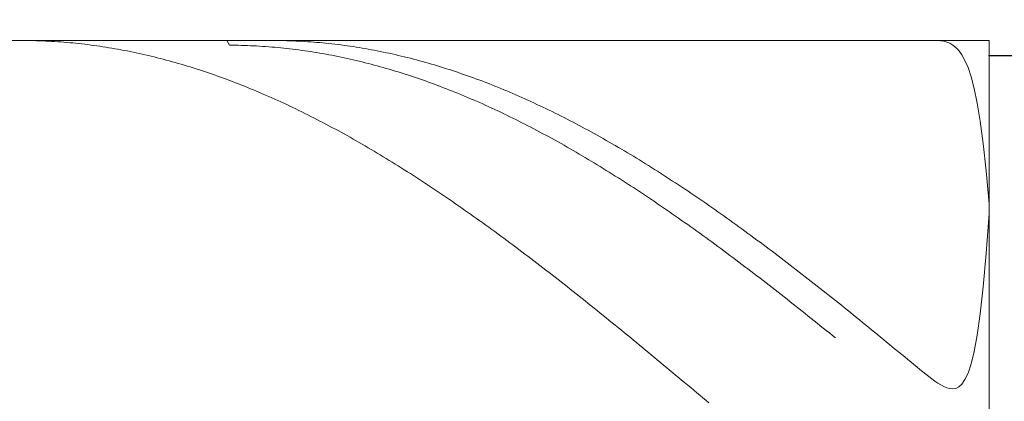
# Model space of a CAD drawing. Units: millimetres. Extents: x -135 to 143, y -100 to 100.
# Drawn here: x -28 to 5, y -1 to 11 of the extents above; entities that cross this region are included whole.
import ezdxf

# ---------------------------------------------------------------- set-up
doc = ezdxf.new("R2010")
doc.units = ezdxf.units.MM
doc.header["$MEASUREMENT"] = 0
doc.layers.get('0').update_dxf_attribs({"lineweight": 0})
doc.layers.add('Bemassung', color=7, linetype='Continuous', lineweight=0)
doc.layers.add('Geo', color=7, linetype='Continuous', lineweight=0)
doc.styles.get("Standard").update_dxf_attribs({"font": 'Arial'})
doc.dimstyles.new('BEM-ISBE', dxfattribs={"dimtxt": 2.5, "dimasz": 2.5, "dimexe": 1.25, "dimexo": 0.625, "dimtad": 1, "dimdec": 3, "dimzin": 0, "dimdsep": 46, "dimtxsty": 'Standard', "dimblk": 'VDDIM_DEFAULT', "dimcen": 0.09, "dimadec": 3, "dimazin": 0, "dimtol": 1, "dimtm": 1e-09, "dimtfac": 0.5, "dimtdec": 3, "dimtmove": 0, "dimatfit": 3, "dimfxl": 1, "dimtolj": 1, "dimtzin": 0, "dimarcsym": 0})

# ---------------------------------------------------------------- blocks, each defined once
blk = doc.blocks.new('VDDIM_DEFAULT')
at = {"linetype": 'Continuous'}
blk.add_hatch(color=0, dxfattribs=at).paths.add_polyline_path([(0, 0), (-1, -0.1665), (-1, 0.1665)], flags=0)
at = {"color": 0, "linetype": 'Continuous'}
blk.add_lwpolyline([(0, 0), (-1, -0.1665), (-1, 0.1665), (0, 0)], dxfattribs=at)
blk = doc.blocks.new('*D6')
at = {"layer": 'Bemassung', "color": 0, "lineweight": -2}
for p, q in [((-50.629, -21.192), (-50.629, 42.808)), ((19.371, 10.308), (19.371, 27.808)), ((-50.629, 25.808), (19.371, 25.808))]:
    blk.add_line(p, q, dxfattribs=at)
at = {"layer": 'Bemassung', "color": 0}
for p in [(19.371, 10.308), (-50.629, -21.192)]:
    blk.add_point(p, dxfattribs=at)
at = {"layer": 'Bemassung', "color": 0, "lineweight": -2, "xscale": 2.5, "yscale": 2.5, "zscale": 2.5, "rotation": 180}
blk.add_blockref('VDDIM_DEFAULT', (-50.629, 25.808), dxfattribs=at)
at = {"layer": 'Bemassung', "color": 0, "lineweight": -2, "xscale": 2.5, "yscale": 2.5, "zscale": 2.5}
blk.add_blockref('VDDIM_DEFAULT', (19.371, 25.808), dxfattribs=at)
at = {"layer": 'Bemassung', "color": 0, "insert": (-15.629, 26.475), "char_height": 2.5, "attachment_point": 8}
blk.add_mtext('70', dxfattribs=at)
blk = doc.blocks.new('*D7')
at = {"layer": 'Bemassung', "color": 0, "lineweight": -2}
for p, q in [((-50.629, -21.192), (-50.629, 42.808)), ((19.871, 10.808), (19.871, 32.808)), ((-50.629, 30.808), (19.871, 30.808))]:
    blk.add_line(p, q, dxfattribs=at)
at = {"layer": 'Bemassung', "color": 0}
for p in [(19.871, 10.808), (-50.629, -21.192)]:
    blk.add_point(p, dxfattribs=at)
at = {"layer": 'Bemassung', "color": 0, "lineweight": -2, "xscale": 2.5, "yscale": 2.5, "zscale": 2.5, "rotation": 180}
blk.add_blockref('VDDIM_DEFAULT', (-50.629, 30.808), dxfattribs=at)
at = {"layer": 'Bemassung', "color": 0, "lineweight": -2, "xscale": 2.5, "yscale": 2.5, "zscale": 2.5}
blk.add_blockref('VDDIM_DEFAULT', (19.871, 30.808), dxfattribs=at)
at = {"layer": 'Bemassung', "color": 0, "insert": (-15.379, 31.475), "char_height": 2.5, "attachment_point": 8}
blk.add_mtext('70.5', dxfattribs=at)
blk = doc.blocks.new('*D9')
at = {"layer": 'Bemassung', "color": 0, "lineweight": -2}
for p, q in [((-50.629, -21.192), (-50.629, 42.808)), ((4.371, -13.692), (4.371, -21.192)), ((4.371, -19.192), (-50.629, -19.192))]:
    blk.add_line(p, q, dxfattribs=at)
at = {"layer": 'Bemassung', "color": 0}
for p in [(4.371, -13.692), (-50.629, -21.192)]:
    blk.add_point(p, dxfattribs=at)
at = {"layer": 'Bemassung', "color": 0, "lineweight": -2, "xscale": 2.5, "yscale": 2.5, "zscale": 2.5, "rotation": 180}
blk.add_blockref('VDDIM_DEFAULT', (-50.629, -19.192), dxfattribs=at)
at = {"layer": 'Bemassung', "color": 0, "lineweight": -2, "xscale": 2.5, "yscale": 2.5, "zscale": 2.5}
blk.add_blockref('VDDIM_DEFAULT', (4.371, -19.192), dxfattribs=at)
at = {"layer": 'Bemassung', "color": 0, "insert": (-23.129, -18.525), "char_height": 2.5, "attachment_point": 8}
blk.add_mtext('55', dxfattribs=at)
blk = doc.blocks.new('*D10')
at = {"layer": 'Bemassung', "color": 0, "lineweight": -2}
for p, q in [((-50.629, -21.192), (-50.629, 42.808)), ((74.371, 10.558), (74.371, 42.808)), ((74.371, 40.808), (-50.629, 40.808))]:
    blk.add_line(p, q, dxfattribs=at)
at = {"layer": 'Bemassung', "color": 0}
for p in [(74.371, 10.558), (-50.629, -21.192)]:
    blk.add_point(p, dxfattribs=at)
at = {"layer": 'Bemassung', "color": 0, "lineweight": -2, "xscale": 2.5, "yscale": 2.5, "zscale": 2.5, "rotation": 180}
blk.add_blockref('VDDIM_DEFAULT', (-50.629, 40.808), dxfattribs=at)
at = {"layer": 'Bemassung', "color": 0, "lineweight": -2, "xscale": 2.5, "yscale": 2.5, "zscale": 2.5}
blk.add_blockref('VDDIM_DEFAULT', (74.371, 40.808), dxfattribs=at)
at = {"layer": 'Bemassung', "color": 0, "insert": (11.871, 41.475), "char_height": 2.5, "attachment_point": 8}
blk.add_mtext('125', dxfattribs=at)
blk = doc.blocks.new('*D5')
at = {"layer": 'Bemassung', "color": 0, "lineweight": -2}
for p, q in [((4.371, 10.308), (16.371, 10.308)), ((14.371, -24.045), (14.371, 10.308)), ((4.371, -13.692), (16.371, -13.692))]:
    blk.add_line(p, q, dxfattribs=at)
at = {"layer": 'Bemassung', "color": 0}
for p in [(4.371, 10.308), (4.371, -13.692)]:
    blk.add_point(p, dxfattribs=at)
at = {"layer": 'Bemassung', "color": 0, "lineweight": -2, "xscale": 2.5, "yscale": 2.5, "zscale": 2.5}
for p, rotation in [((14.371, 10.308), 90), ((14.371, -13.692), 270)]:
    blk.add_blockref('VDDIM_DEFAULT', p, dxfattribs=dict(at, rotation=rotation))
at = {"layer": 'Bemassung', "color": 0, "insert": (13.704, -17.268), "char_height": 2.5, "attachment_point": 8, "rotation": 90}
blk.add_mtext('Ø24', dxfattribs=at)

msp = doc.modelspace()

# ---------------------------------------------------------------- linework, layer by layer
at = {"layer": 'Geo'}
for p, q in [((-49.6289, 10.8084), (4.3711, 10.8084)), ((-27.7489, 10.8084), (-27.7289, 10.8084)), ((-27.7289, 10.8084), (-27.6289, 10.808)), ((-27.6289, 10.808), (-27.5289, 10.807)), ((-27.5289, 10.807), (-27.4289, 10.8055)), ((-27.4289, 10.8055), (-27.3289, 10.8034)), ((-27.3289, 10.8034), (-27.2289, 10.8008)), ((-27.2289, 10.8008), (-27.1289, 10.7976)), ((-27.1289, 10.7976), (-27.0289, 10.7938)), ((-27.0289, 10.7938), (-26.9289, 10.7895)), ((-26.9289, 10.7895), (-26.8289, 10.7846)), ((-26.8289, 10.7846), (-26.7289, 10.7791)), ((-20.9169, 10.8084), (-20.8289, 10.6527)), ((-19.4288, 10.8084), (-19.3289, 10.8081)), ((-19.3289, 10.8081), (-19.2289, 10.8073)), ((-19.2289, 10.8073), (-19.1289, 10.8059)), ((-19.1289, 10.8059), (-19.0289, 10.8039)), ((-19.0289, 10.8039), (-18.9289, 10.8014)), ((-18.9289, 10.8014), (-18.8289, 10.7983)), ((-18.8289, 10.7983), (-18.7289, 10.7946)), ((-18.7289, 10.7946), (-18.6289, 10.7904)), ((-18.6289, 10.7904), (-18.5289, 10.7856)), ((-18.5289, 10.7856), (-18.4289, 10.7802)), ((-18.4289, 10.7802), (-18.3289, 10.7743)), ((2.5711, 10.8083), (2.5529, 10.8084)), ((2.6711, 10.8052), (2.5711, 10.8083)), ((2.7711, 10.7963), (2.6711, 10.8052)), ((2.8711, 10.7798), (2.7711, 10.7963)), ((2.9711, 10.7532), (2.8711, 10.7798)), ((4.3711, 10.8084), (4.3711, 10.3084)), ((4.3711, 10.8084), (4.3711, -14.1916)), ((-26.7289, 10.7791), (-26.6289, 10.7731)), ((-26.6289, 10.7731), (-26.5289, 10.7665)), ((-26.5289, 10.7665), (-26.4289, 10.7594)), ((-26.4289, 10.7594), (-26.3289, 10.7517)), ((-26.3289, 10.7517), (-26.2289, 10.7434)), ((-26.2289, 10.7434), (-26.1289, 10.7346)), ((-26.1289, 10.7346), (-26.0289, 10.7252)), ((-26.0289, 10.7252), (-25.9289, 10.7152)), ((-25.9289, 10.7152), (-25.8289, 10.7047)), ((-25.8289, 10.7047), (-25.7289, 10.6937)), ((-25.7289, 10.6937), (-25.6289, 10.682)), ((-25.6289, 10.682), (-25.5289, 10.6699)), ((-25.5289, 10.6699), (-25.4289, 10.6571)), ((-25.4289, 10.6571), (-25.3289, 10.6438)), ((-25.3289, 10.6438), (-25.2289, 10.63)), ((-25.2289, 10.63), (-25.1289, 10.6156)), ((-25.1289, 10.6156), (-25.0289, 10.6006)), ((-25.0289, 10.6006), (-24.9289, 10.5851)), ((-24.9289, 10.5851), (-24.8289, 10.569)), ((-24.8289, 10.569), (-24.7289, 10.5524)), ((-24.7289, 10.5524), (-24.6289, 10.5353)), ((-24.6289, 10.5353), (-24.5289, 10.5175)), ((-24.5289, 10.5175), (-24.4289, 10.4993)), ((-24.4289, 10.4993), (-24.3289, 10.4804)), ((-24.3289, 10.4804), (-24.2289, 10.4611)), ((-24.2289, 10.4611), (-24.1289, 10.4412)), ((-20.8289, 10.6527), (-20.7289, 10.6519)), ((-20.7289, 10.6519), (-20.6289, 10.6506)), ((-20.6289, 10.6506), (-20.5289, 10.6487)), ((-20.5289, 10.6487), (-20.4289, 10.6463)), ((-20.4289, 10.6463), (-20.3289, 10.6433)), ((-20.3289, 10.6433), (-20.2289, 10.6397)), ((-20.2289, 10.6397), (-20.1289, 10.6356)), ((-20.1289, 10.6356), (-20.0289, 10.6309)), ((-20.0289, 10.6309), (-19.9289, 10.6257)), ((-19.9289, 10.6257), (-19.8289, 10.62)), ((-19.8289, 10.62), (-19.7289, 10.6136)), ((-19.7289, 10.6136), (-19.6289, 10.6068)), ((-19.6289, 10.6068), (-19.5289, 10.5993)), ((-19.5289, 10.5993), (-19.4289, 10.5913)), ((-19.4289, 10.5913), (-19.3289, 10.5828)), ((-19.3289, 10.5828), (-19.2289, 10.5737)), ((-19.2289, 10.5737), (-19.1289, 10.5641)), ((-19.1289, 10.5641), (-19.0289, 10.5539)), ((-19.0289, 10.5539), (-18.9289, 10.5431)), ((-18.9289, 10.5431), (-18.8289, 10.5318)), ((-18.8289, 10.5318), (-18.7289, 10.52)), ((-18.7289, 10.52), (-18.6289, 10.5076)), ((-18.6289, 10.5076), (-18.5289, 10.4946)), ((-18.5289, 10.4946), (-18.4289, 10.4811)), ((-18.4289, 10.4811), (-18.3289, 10.4671)), ((-18.3289, 10.7743), (-18.2289, 10.7679)), ((-18.3289, 10.4671), (-18.2289, 10.4525)), ((-18.2289, 10.7679), (-18.1289, 10.7608)), ((-18.1289, 10.7608), (-18.0289, 10.7532)), ((-18.0289, 10.7532), (-17.9289, 10.7451)), ((-17.9289, 10.7451), (-17.8289, 10.7364)), ((-17.8289, 10.7364), (-17.7289, 10.7271)), ((-17.7289, 10.7271), (-17.6289, 10.7173)), ((-17.6289, 10.7173), (-17.5289, 10.7069)), ((-17.5289, 10.7069), (-17.4289, 10.6959)), ((-17.4289, 10.6959), (-17.3289, 10.6844)), ((-17.3289, 10.6844), (-17.2289, 10.6723)), ((-17.2289, 10.6723), (-17.1289, 10.6597)), ((-17.1289, 10.6597), (-17.0289, 10.6465)), ((-17.0289, 10.6465), (-16.9289, 10.6328)), ((-16.9289, 10.6328), (-16.8289, 10.6185)), ((-16.8289, 10.6185), (-16.7289, 10.6037)), ((-16.7289, 10.6037), (-16.6289, 10.5883)), ((-16.6289, 10.5883), (-16.5289, 10.5723)), ((-16.5289, 10.5723), (-16.4289, 10.5558)), ((-16.4289, 10.5558), (-16.3289, 10.5387)), ((-16.3289, 10.5387), (-16.2289, 10.5211)), ((-16.2289, 10.5211), (-16.1289, 10.503)), ((-16.1289, 10.503), (-16.0289, 10.4842)), ((-16.0289, 10.4842), (-15.9289, 10.465)), ((-15.9289, 10.465), (-15.8289, 10.4452)), ((3.0711, 10.7135), (2.9711, 10.7532)), ((3.1711, 10.657), (3.0711, 10.7135)), ((3.2711, 10.5787), (3.1711, 10.657)), ((3.3711, 10.473), (3.2711, 10.5787)), ((3.4711, 10.3325), (3.3711, 10.473)), ((-24.1289, 10.4412), (-24.0289, 10.4207)), ((-24.0289, 10.4207), (-23.9289, 10.3997)), ((-23.9289, 10.3997), (-23.8289, 10.3781)), ((-23.8289, 10.3781), (-23.7289, 10.356)), ((-23.7289, 10.356), (-23.6289, 10.3334)), ((-23.6289, 10.3334), (-23.5289, 10.3102)), ((-23.5289, 10.3102), (-23.4289, 10.2865)), ((-23.4289, 10.2865), (-23.3289, 10.2622)), ((-23.3289, 10.2622), (-23.2289, 10.2374)), ((-23.2289, 10.2374), (-23.1289, 10.2121)), ((-23.1289, 10.2121), (-23.0289, 10.1862)), ((-23.0289, 10.1862), (-22.9289, 10.1598)), ((-22.9289, 10.1598), (-22.8289, 10.1328)), ((-22.8289, 10.1328), (-22.7289, 10.1054)), ((-18.2289, 10.4525), (-18.1289, 10.4373)), ((-18.1289, 10.4373), (-18.0289, 10.4216)), ((-18.0289, 10.4216), (-17.9289, 10.4054)), ((-17.9289, 10.4054), (-17.8289, 10.3886)), ((-17.8289, 10.3886), (-17.7289, 10.3713)), ((-17.7289, 10.3713), (-17.6289, 10.3534)), ((-17.6289, 10.3534), (-17.5289, 10.335)), ((-17.5289, 10.335), (-17.4289, 10.316)), ((-17.4289, 10.316), (-17.3289, 10.2965)), ((-17.3289, 10.2965), (-17.2289, 10.2765)), ((-17.2289, 10.2765), (-17.1289, 10.2559)), ((-17.1289, 10.2559), (-17.0289, 10.2348)), ((-17.0289, 10.2348), (-16.9289, 10.2132)), ((-16.9289, 10.2132), (-16.8289, 10.191)), ((-16.8289, 10.191), (-16.7289, 10.1683)), ((-16.7289, 10.1683), (-16.6289, 10.145)), ((-16.6289, 10.145), (-16.5289, 10.1212)), ((-15.8289, 10.4452), (-15.7289, 10.4248)), ((-15.7289, 10.4248), (-15.6289, 10.4039)), ((-15.6289, 10.4039), (-15.5289, 10.3825)), ((-15.5289, 10.3825), (-15.4289, 10.3605)), ((-15.4289, 10.3605), (-15.3289, 10.338)), ((-15.3289, 10.338), (-15.2289, 10.3149)), ((-15.2289, 10.3149), (-15.1289, 10.2913)), ((-15.1289, 10.2913), (-15.0289, 10.2671)), ((-15.0289, 10.2671), (-14.9289, 10.2424)), ((-14.9289, 10.2424), (-14.8289, 10.2172)), ((-14.8289, 10.2172), (-14.7289, 10.1914)), ((-14.7289, 10.1914), (-14.6289, 10.1651)), ((-14.6289, 10.1651), (-14.5289, 10.1383)), ((-14.5289, 10.1383), (-14.4289, 10.1109)), ((3.5711, 10.1485), (3.4711, 10.3325)), ((3.6711, 9.9103), (3.5711, 10.1485)), ((4.3711, 10.3084), (19.3711, 10.3084)), ((4.3711, 10.3084), (4.3711, -13.6916)), ((-22.7289, 10.1054), (-22.6289, 10.0774)), ((-22.6289, 10.0774), (-22.5289, 10.0488)), ((-22.5289, 10.0488), (-22.4289, 10.0197)), ((-22.4289, 10.0197), (-22.3289, 9.9902)), ((-22.3289, 9.9902), (-22.2289, 9.96)), ((-22.2289, 9.96), (-22.1289, 9.9294)), ((-22.1289, 9.9294), (-22.0289, 9.8982)), ((-22.0289, 9.8982), (-21.9289, 9.8665)), ((-21.9289, 9.8665), (-21.8289, 9.8343)), ((-21.8289, 9.8343), (-21.7289, 9.8016)), ((-21.7289, 9.8016), (-21.6289, 9.7683)), ((-16.5289, 10.1212), (-16.4289, 10.0969)), ((-16.4289, 10.0969), (-16.3289, 10.072)), ((-16.3289, 10.072), (-16.2289, 10.0466)), ((-16.2289, 10.0466), (-16.1289, 10.0207)), ((-16.1289, 10.0207), (-16.0289, 9.9943)), ((-16.0289, 9.9943), (-15.9289, 9.9673)), ((-15.9289, 9.9673), (-15.8289, 9.9398)), ((-15.8289, 9.9398), (-15.7289, 9.9118)), ((-15.7289, 9.9118), (-15.6289, 9.8833)), ((-15.6289, 9.8833), (-15.5289, 9.8542)), ((-15.5289, 9.8542), (-15.4289, 9.8246)), ((-15.4289, 9.8246), (-15.3289, 9.7945)), ((-14.4289, 10.1109), (-14.3289, 10.083)), ((-14.3289, 10.083), (-14.2289, 10.0546)), ((-14.2289, 10.0546), (-14.1289, 10.0256)), ((-14.1289, 10.0256), (-14.0289, 9.9961)), ((-14.0289, 9.9961), (-13.9289, 9.9661)), ((-13.9289, 9.9661), (-13.8289, 9.9356)), ((-13.8289, 9.9356), (-13.7289, 9.9045)), ((-13.7289, 9.9045), (-13.6289, 9.8729)), ((-13.6289, 9.8729), (-13.5289, 9.8408)), ((-13.5289, 9.8408), (-13.4289, 9.8082)), ((-13.4289, 9.8082), (-13.3289, 9.775)), ((3.7711, 9.6055), (3.6711, 9.9103)), ((-21.6289, 9.7683), (-21.5289, 9.7345)), ((-21.5289, 9.7345), (-21.4289, 9.7003)), ((-21.4289, 9.7003), (-21.3289, 9.6655)), ((-21.3289, 9.6655), (-21.2289, 9.6302)), ((-21.2289, 9.6302), (-21.1289, 9.5943)), ((-21.1289, 9.5943), (-21.0289, 9.558)), ((-21.0289, 9.558), (-20.9289, 9.5212)), ((-20.9289, 9.5212), (-20.8289, 9.4838)), ((-20.8289, 9.4838), (-20.7289, 9.446)), ((-15.3289, 9.7945), (-15.2289, 9.7639)), ((-15.2289, 9.7639), (-15.1289, 9.7328)), ((-15.1289, 9.7328), (-15.0289, 9.7011)), ((-15.0289, 9.7011), (-14.9289, 9.669)), ((-14.9289, 9.669), (-14.8289, 9.6363)), ((-14.8289, 9.6363), (-14.7289, 9.6031)), ((-14.7289, 9.6031), (-14.6289, 9.5694)), ((-14.6289, 9.5694), (-14.5289, 9.5352)), ((-14.5289, 9.5352), (-14.4289, 9.5005)), ((-14.4289, 9.5005), (-14.3289, 9.4653)), ((-13.3289, 9.775), (-13.2289, 9.7413)), ((-13.2289, 9.7413), (-13.1289, 9.7072)), ((-13.1289, 9.7072), (-13.0289, 9.6725)), ((-13.0289, 9.6725), (-12.9289, 9.6373)), ((-12.9289, 9.6373), (-12.8289, 9.6015)), ((-12.8289, 9.6015), (-12.7289, 9.5653)), ((-12.7289, 9.5653), (-12.6289, 9.5286)), ((-12.6289, 9.5286), (-12.5289, 9.4913)), ((-12.5289, 9.4913), (-12.4289, 9.4536)), ((3.8711, 9.2191), (3.7711, 9.6055)), ((-20.7289, 9.446), (-20.6289, 9.4077)), ((-20.6289, 9.4077), (-20.5289, 9.3688)), ((-20.5289, 9.3688), (-20.4289, 9.3295)), ((-20.4289, 9.3295), (-20.3289, 9.2896)), ((-20.3289, 9.2896), (-20.2289, 9.2493)), ((-20.2289, 9.2493), (-20.1289, 9.2085)), ((-20.1289, 9.2085), (-20.0289, 9.1671)), ((-20.0289, 9.1671), (-19.9289, 9.1253)), ((-14.3289, 9.4653), (-14.2289, 9.4296)), ((-14.2289, 9.4296), (-14.1289, 9.3934)), ((-14.1289, 9.3934), (-14.0289, 9.3566)), ((-14.0289, 9.3566), (-13.9289, 9.3194)), ((-13.9289, 9.3194), (-13.8289, 9.2817)), ((-13.8289, 9.2817), (-13.7289, 9.2435)), ((-13.7289, 9.2435), (-13.6289, 9.2048)), ((-13.6289, 9.2048), (-13.5289, 9.1656)), ((-13.5289, 9.1656), (-13.4289, 9.126)), ((-12.4289, 9.4536), (-12.3289, 9.4154)), ((-12.3289, 9.4154), (-12.2289, 9.3766)), ((-12.2289, 9.3766), (-12.1289, 9.3374)), ((-12.1289, 9.3374), (-12.0289, 9.2976)), ((-12.0289, 9.2976), (-11.9289, 9.2574)), ((-11.9289, 9.2574), (-11.8289, 9.2167)), ((-11.8289, 9.2167), (-11.7289, 9.1754)), ((-11.7289, 9.1754), (-11.6289, 9.1337)), ((3.9711, 8.7342), (3.8711, 9.2191)), ((-19.9289, 9.1253), (-19.8289, 9.083)), ((-19.8289, 9.083), (-19.7289, 9.0403)), ((-19.7289, 9.0403), (-19.6289, 8.997)), ((-19.6289, 8.997), (-19.5289, 8.9532)), ((-19.5289, 8.9532), (-19.4289, 8.909)), ((-19.4289, 8.909), (-19.3289, 8.8643)), ((-19.3289, 8.8643), (-19.2289, 8.8191)), ((-13.4289, 9.126), (-13.3289, 9.0858)), ((-13.3289, 9.0858), (-13.2289, 9.0451)), ((-13.2289, 9.0451), (-13.1289, 9.004)), ((-13.1289, 9.004), (-13.0289, 8.9624)), ((-13.0289, 8.9624), (-12.9289, 8.9203)), ((-12.9289, 8.9203), (-12.8289, 8.8777)), ((-12.8289, 8.8777), (-12.7289, 8.8347)), ((-12.7289, 8.8347), (-12.6289, 8.7911)), ((-11.6289, 9.1337), (-11.5289, 9.0915)), ((-11.5289, 9.0915), (-11.4289, 9.0489)), ((-11.4289, 9.0489), (-11.3289, 9.0057)), ((-11.3289, 9.0057), (-11.2289, 8.962)), ((-11.2289, 8.962), (-11.1289, 8.9179)), ((-11.1289, 8.9179), (-11.0289, 8.8733)), ((-11.0289, 8.8733), (-10.9289, 8.8282)), ((-10.9289, 8.8282), (-10.8289, 8.7827)), ((-19.2289, 8.8191), (-19.1289, 8.7735)), ((-19.1289, 8.7735), (-19.0289, 8.7274)), ((-19.0289, 8.7274), (-18.9289, 8.6808)), ((-18.9289, 8.6808), (-18.8289, 8.6337)), ((-18.8289, 8.6337), (-18.7289, 8.5862)), ((-18.7289, 8.5862), (-18.6289, 8.5382)), ((-18.6289, 8.5382), (-18.5289, 8.4897)), ((-12.6289, 8.7911), (-12.5289, 8.7472)), ((-12.5289, 8.7472), (-12.4289, 8.7027)), ((-12.4289, 8.7027), (-12.3289, 8.6577)), ((-12.3289, 8.6577), (-12.2289, 8.6123)), ((-12.2289, 8.6123), (-12.1289, 8.5665)), ((-12.1289, 8.5665), (-12.0289, 8.5202)), ((-12.0289, 8.5202), (-11.9289, 8.4734)), ((-10.8289, 8.7827), (-10.7289, 8.7366)), ((-10.7289, 8.7366), (-10.6289, 8.6901)), ((-10.6289, 8.6901), (-10.5289, 8.6432)), ((-10.5289, 8.6432), (-10.4289, 8.5957)), ((-10.4289, 8.5957), (-10.3289, 8.5478)), ((-10.3289, 8.5478), (-10.2289, 8.4995)), ((-10.2289, 8.4995), (-10.1289, 8.4506)), ((4.0711, 8.1313), (3.9711, 8.7342)), ((-18.5289, 8.4897), (-18.4289, 8.4408)), ((-18.4289, 8.4408), (-18.3289, 8.3915)), ((-18.3289, 8.3915), (-18.2289, 8.3416)), ((-18.2289, 8.3416), (-18.1289, 8.2914)), ((-18.1289, 8.2914), (-18.0289, 8.2406)), ((-18.0289, 8.2406), (-17.9289, 8.1895)), ((-17.9289, 8.1895), (-17.8289, 8.1379)), ((-11.9289, 8.4734), (-11.8289, 8.4261)), ((-11.8289, 8.4261), (-11.7289, 8.3784)), ((-11.7289, 8.3784), (-11.6289, 8.3303)), ((-11.6289, 8.3303), (-11.5289, 8.2816)), ((-11.5289, 8.2816), (-11.4289, 8.2326)), ((-11.4289, 8.2326), (-11.3289, 8.1831)), ((-11.3289, 8.1831), (-11.2289, 8.1331)), ((-10.1289, 8.4506), (-10.0289, 8.4014)), ((-10.0289, 8.4014), (-9.9289, 8.3516)), ((-9.9289, 8.3516), (-9.8289, 8.3015)), ((-9.8289, 8.3015), (-9.7289, 8.2508)), ((-9.7289, 8.2508), (-9.6289, 8.1997)), ((-9.6289, 8.1997), (-9.5289, 8.1482)), ((-17.8289, 8.1379), (-17.7289, 8.0858)), ((-17.7289, 8.0858), (-17.6289, 8.0333)), ((-17.6289, 8.0333), (-17.5289, 7.9804)), ((-17.5289, 7.9804), (-17.4289, 7.927)), ((-17.4289, 7.927), (-17.3289, 7.8732)), ((-17.3289, 7.8732), (-17.2289, 7.8189)), ((-11.2289, 8.1331), (-11.1289, 8.0827)), ((-11.1289, 8.0827), (-11.0289, 8.0319)), ((-11.0289, 8.0319), (-10.9289, 7.9806)), ((-10.9289, 7.9806), (-10.8289, 7.9289)), ((-10.8289, 7.9289), (-10.7289, 7.8768)), ((-10.7289, 7.8768), (-10.6289, 7.8242)), ((-9.5289, 8.1482), (-9.4289, 8.0962)), ((-9.4289, 8.0962), (-9.3289, 8.0438)), ((-9.3289, 8.0438), (-9.2289, 7.991)), ((-9.2289, 7.991), (-9.1289, 7.9377)), ((-9.1289, 7.9377), (-9.0289, 7.884)), ((-9.0289, 7.884), (-8.9289, 7.8298)), ((4.1711, 7.3891), (4.0711, 8.1313)), ((-17.2289, 7.8189), (-17.1289, 7.7643)), ((-17.1289, 7.7643), (-17.0289, 7.7092)), ((-17.0289, 7.7092), (-16.9289, 7.6537)), ((-16.9289, 7.6537), (-16.8289, 7.5977)), ((-16.8289, 7.5977), (-16.7289, 7.5414)), ((-16.7289, 7.5414), (-16.6289, 7.4846)), ((-10.6289, 7.8242), (-10.5289, 7.7712)), ((-10.5289, 7.7712), (-10.4289, 7.7178)), ((-10.4289, 7.7178), (-10.3289, 7.6639)), ((-10.3289, 7.6639), (-10.2289, 7.6097)), ((-10.2289, 7.6097), (-10.1289, 7.555)), ((-10.1289, 7.555), (-10.0289, 7.4999)), ((-8.9289, 7.8298), (-8.8289, 7.7753)), ((-8.8289, 7.7753), (-8.7289, 7.7202)), ((-8.7289, 7.7202), (-8.6289, 7.6648)), ((-8.6289, 7.6648), (-8.5289, 7.609)), ((-8.5289, 7.609), (-8.4289, 7.5527)), ((-8.4289, 7.5527), (-8.3289, 7.496)), ((-16.6289, 7.4846), (-16.5289, 7.4274)), ((-16.5289, 7.4274), (-16.4289, 7.3698)), ((-16.4289, 7.3698), (-16.3289, 7.3118)), ((-16.3289, 7.3118), (-16.2289, 7.2534)), ((-16.2289, 7.2534), (-16.1289, 7.1946)), ((-16.1289, 7.1946), (-16.0289, 7.1354)), ((-10.0289, 7.4999), (-9.9289, 7.4443)), ((-9.9289, 7.4443), (-9.8289, 7.3884)), ((-9.8289, 7.3884), (-9.7289, 7.3321)), ((-9.7289, 7.3321), (-9.6289, 7.2753)), ((-9.6289, 7.2753), (-9.5289, 7.2182)), ((-9.5289, 7.2182), (-9.4289, 7.1606)), ((-8.3289, 7.496), (-8.2289, 7.4389)), ((-8.2289, 7.4389), (-8.1289, 7.3814)), ((-8.1289, 7.3814), (-8.0289, 7.3235)), ((-8.0289, 7.3235), (-7.9289, 7.2651)), ((-7.9289, 7.2651), (-7.8289, 7.2064)), ((-7.8289, 7.2064), (-7.7289, 7.1473)), ((4.2711, 6.485), (4.1711, 7.3891)), ((-16.0289, 7.1354), (-15.9289, 7.0758)), ((-15.9289, 7.0758), (-15.8289, 7.0158)), ((-15.8289, 7.0158), (-15.7289, 6.9554)), ((-15.7289, 6.9554), (-15.6289, 6.8946)), ((-15.6289, 6.8946), (-15.5289, 6.8334)), ((-9.4289, 7.1606), (-9.3289, 7.1027)), ((-9.3289, 7.1027), (-9.2289, 7.0443)), ((-9.2289, 7.0443), (-9.1289, 6.9856)), ((-9.1289, 6.9856), (-9.0289, 6.9264)), ((-9.0289, 6.9264), (-8.9289, 6.8669)), ((-8.9289, 6.8669), (-8.8289, 6.807)), ((-7.7289, 7.1473), (-7.6289, 7.0877)), ((-7.6289, 7.0877), (-7.5289, 7.0278)), ((-7.5289, 7.0278), (-7.4289, 6.9675)), ((-7.4289, 6.9675), (-7.3289, 6.9068)), ((-7.3289, 6.9068), (-7.2289, 6.8457)), ((-15.5289, 6.8334), (-15.4289, 6.7718)), ((-15.4289, 6.7718), (-15.3289, 6.7099)), ((-15.3289, 6.7099), (-15.2289, 6.6476)), ((-15.2289, 6.6476), (-15.1289, 6.5849)), ((-15.1289, 6.5849), (-15.0289, 6.5218)), ((-8.8289, 6.807), (-8.7289, 6.7467)), ((-8.7289, 6.7467), (-8.6289, 6.686)), ((-8.6289, 6.686), (-8.5289, 6.625)), ((-8.5289, 6.625), (-8.4289, 6.5636)), ((-8.4289, 6.5636), (-8.3289, 6.5018)), ((-7.2289, 6.8457), (-7.1289, 6.7842)), ((-7.1289, 6.7842), (-7.0289, 6.7223)), ((-7.0289, 6.7223), (-6.9289, 6.6601)), ((-6.9289, 6.6601), (-6.8289, 6.5975)), ((-6.8289, 6.5975), (-6.7289, 6.5345)), ((-6.7289, 6.5345), (-6.6289, 6.4711)), ((-15.0289, 6.5218), (-14.9289, 6.4584)), ((-14.9289, 6.4584), (-14.8289, 6.3946)), ((-14.8289, 6.3946), (-14.7289, 6.3304)), ((-14.7289, 6.3304), (-14.6289, 6.2659)), ((-14.6289, 6.2659), (-14.5289, 6.201)), ((-8.3289, 6.5018), (-8.2289, 6.4396)), ((-8.2289, 6.4396), (-8.1289, 6.3771)), ((-8.1289, 6.3771), (-8.0289, 6.3142)), ((-8.0289, 6.3142), (-7.9289, 6.2509)), ((-7.9289, 6.2509), (-7.8289, 6.1873)), ((-6.6289, 6.4711), (-6.5289, 6.4074)), ((-6.5289, 6.4074), (-6.4289, 6.3433)), ((-6.4289, 6.3433), (-6.3289, 6.2788)), ((-6.3289, 6.2788), (-6.2289, 6.214)), ((-6.2289, 6.214), (-6.1289, 6.1488)), ((4.3711, 5.396), (4.2711, 6.485)), ((-14.5289, 6.201), (-14.4289, 6.1357)), ((-14.4289, 6.1357), (-14.3289, 6.0701)), ((-14.3289, 6.0701), (-14.2289, 6.0042)), ((-14.2289, 6.0042), (-14.1289, 5.9379)), ((-14.1289, 5.9379), (-14.0289, 5.8713)), ((-7.8289, 6.1873), (-7.7289, 6.1233)), ((-7.7289, 6.1233), (-7.6289, 6.059)), ((-7.6289, 6.059), (-7.5289, 5.9943)), ((-7.5289, 5.9943), (-7.4289, 5.9293)), ((-7.4289, 5.9293), (-7.3289, 5.864)), ((-6.1289, 6.1488), (-6.0289, 6.0833)), ((-6.0289, 6.0833), (-5.9289, 6.0174)), ((-5.9289, 6.0174), (-5.8289, 5.9512)), ((-5.8289, 5.9512), (-5.7289, 5.8846)), ((-5.7289, 5.8846), (-5.6289, 5.8177)), ((-14.0289, 5.8713), (-13.9289, 5.8043)), ((-13.9289, 5.8043), (-13.8289, 5.737)), ((-13.8289, 5.737), (-13.7289, 5.6693)), ((-13.7289, 5.6693), (-13.6289, 5.6013)), ((-13.6289, 5.6013), (-13.5289, 5.533)), ((-7.3289, 5.864), (-7.2289, 5.7983)), ((-7.2289, 5.7983), (-7.1289, 5.7322)), ((-7.1289, 5.7322), (-7.0289, 5.6658)), ((-7.0289, 5.6658), (-6.9289, 5.5991)), ((-6.9289, 5.5991), (-6.8289, 5.5321)), ((-5.6289, 5.8177), (-5.5289, 5.7505)), ((-5.5289, 5.7505), (-5.4289, 5.6829)), ((-5.4289, 5.6829), (-5.3289, 5.615)), ((-5.3289, 5.615), (-5.2289, 5.5467)), ((-13.5289, 5.533), (-13.4289, 5.4644)), ((-13.4289, 5.4644), (-13.3289, 5.3954)), ((-13.3289, 5.3954), (-13.2289, 5.3261)), ((-13.2289, 5.3261), (-13.1289, 5.2565)), ((-13.1289, 5.2565), (-13.0289, 5.1866)), ((-6.8289, 5.5321), (-6.7289, 5.4647)), ((-6.7289, 5.4647), (-6.6289, 5.3971)), ((-6.6289, 5.3971), (-6.5289, 5.3291)), ((-6.5289, 5.3291), (-6.4289, 5.2607)), ((-6.4289, 5.2607), (-6.3289, 5.1921)), ((-5.2289, 5.5467), (-5.1289, 5.4781)), ((-5.1289, 5.4781), (-5.0289, 5.4092)), ((-5.0289, 5.4092), (-4.9289, 5.34)), ((-4.9289, 5.34), (-4.8289, 5.2705)), ((-4.8289, 5.2705), (-4.7289, 5.2007)), ((4.3711, 4.871), (4.3711, 5.396)), ((-13.0289, 5.1866), (-12.9289, 5.1164)), ((-12.9289, 5.1164), (-12.8289, 5.0459)), ((-12.8289, 5.0459), (-12.7289, 4.9751)), ((-12.7289, 4.9751), (-12.6289, 4.9039)), ((-12.6289, 4.9039), (-12.5289, 4.8325)), ((-6.3289, 5.1921), (-6.2289, 5.1232)), ((-6.2289, 5.1232), (-6.1289, 5.0539)), ((-6.1289, 5.0539), (-6.0289, 4.9844)), ((-6.0289, 4.9844), (-5.9289, 4.9145)), ((-5.9289, 4.9145), (-5.8289, 4.8444)), ((-4.7289, 5.2007), (-4.6289, 5.1305)), ((-4.6289, 5.1305), (-4.5289, 5.06)), ((-4.5289, 5.06), (-4.4289, 4.9893)), ((-4.4289, 4.9893), (-4.3289, 4.9182)), ((-4.3289, 4.9182), (-4.2289, 4.8468)), ((4.2711, 3.7444), (4.3711, 5.0764)), ((4.3711, 5.0764), (4.3711, 4.7465)), ((-12.5289, 4.8325), (-12.4289, 4.7608)), ((-12.4289, 4.7608), (-12.3289, 4.6888)), ((-12.3289, 4.6888), (-12.2289, 4.6165)), ((-12.2289, 4.6165), (-12.1289, 4.5439)), ((-5.8289, 4.8444), (-5.7289, 4.7739)), ((-5.7289, 4.7739), (-5.6289, 4.7032)), ((-5.6289, 4.7032), (-5.5289, 4.6322)), ((-5.5289, 4.6322), (-5.4289, 4.5609)), ((-4.2289, 4.8468), (-4.1289, 4.7752)), ((-4.1289, 4.7752), (-4.0289, 4.7032)), ((-4.0289, 4.7032), (-3.9289, 4.631)), ((-3.9289, 4.631), (-3.8289, 4.5584)), ((4.3711, 4.7465), (4.3711, 4.871)), ((-12.1289, 4.5439), (-12.0289, 4.471)), ((-12.0289, 4.471), (-11.9289, 4.3979)), ((-11.9289, 4.3979), (-11.8289, 4.3245)), ((-11.8289, 4.3245), (-11.7289, 4.2508)), ((-11.7289, 4.2508), (-11.6289, 4.1768)), ((-5.4289, 4.5609), (-5.3289, 4.4893)), ((-5.3289, 4.4893), (-5.2289, 4.4174)), ((-5.2289, 4.4174), (-5.1289, 4.3453)), ((-5.1289, 4.3453), (-5.0289, 4.2728)), ((-5.0289, 4.2728), (-4.9289, 4.2002)), ((-3.8289, 4.5584), (-3.7289, 4.4856)), ((-3.7289, 4.4856), (-3.6289, 4.4125)), ((-3.6289, 4.4125), (-3.5289, 4.3392)), ((-3.5289, 4.3392), (-3.4289, 4.2655)), ((-3.4289, 4.2655), (-3.3289, 4.1916)), ((-11.6289, 4.1768), (-11.5289, 4.1026)), ((-11.5289, 4.1026), (-11.4289, 4.0281)), ((-11.4289, 4.0281), (-11.3289, 3.9534)), ((-11.3289, 3.9534), (-11.2289, 3.8784)), ((-4.9289, 4.2002), (-4.8289, 4.1272)), ((-4.8289, 4.1272), (-4.7289, 4.054)), ((-4.7289, 4.054), (-4.6289, 3.9805)), ((-4.6289, 3.9805), (-4.5289, 3.9068)), ((-3.3289, 4.1916), (-3.2289, 4.1175)), ((-3.2289, 4.1175), (-3.1289, 4.0431)), ((-3.1289, 4.0431), (-3.0289, 3.9684)), ((-3.0289, 3.9684), (-2.9289, 3.8934)), ((-11.2289, 3.8784), (-11.1289, 3.8032)), ((-11.1289, 3.8032), (-11.0289, 3.7277)), ((-11.0289, 3.7277), (-10.9289, 3.6519)), ((-10.9289, 3.6519), (-10.8289, 3.5759)), ((-4.5289, 3.9068), (-4.4289, 3.8328)), ((-4.4289, 3.8328), (-4.3289, 3.7586)), ((-4.3289, 3.7586), (-4.2289, 3.6841)), ((-4.2289, 3.6841), (-4.1289, 3.6094)), ((-4.1289, 3.6094), (-4.0289, 3.5344)), ((-2.9289, 3.8934), (-2.8289, 3.8182)), ((-2.8289, 3.8182), (-2.7289, 3.7428)), ((-2.7289, 3.7428), (-2.6289, 3.6671)), ((-2.6289, 3.6671), (-2.5289, 3.5912)), ((4.1711, 2.6367), (4.2711, 3.7444)), ((-10.8289, 3.5759), (-10.7289, 3.4997)), ((-10.7289, 3.4997), (-10.6289, 3.4233)), ((-10.6289, 3.4233), (-10.5289, 3.3466)), ((-10.5289, 3.3466), (-10.4289, 3.2697)), ((-10.4289, 3.2697), (-10.3289, 3.1926)), ((-4.0289, 3.5344), (-3.9289, 3.4592)), ((-3.9289, 3.4592), (-3.8289, 3.3838)), ((-3.8289, 3.3838), (-3.7289, 3.3082)), ((-3.7289, 3.3082), (-3.6289, 3.2323)), ((-2.5289, 3.5912), (-2.4289, 3.515)), ((-2.4289, 3.515), (-2.3289, 3.4386)), ((-2.3289, 3.4386), (-2.2289, 3.362)), ((-2.2289, 3.362), (-2.1289, 3.2851)), ((-2.1289, 3.2851), (-2.0289, 3.208)), ((-10.3289, 3.1926), (-10.2289, 3.1152)), ((-10.2289, 3.1152), (-10.1289, 3.0377)), ((-10.1289, 3.0377), (-10.0289, 2.9599)), ((-10.0289, 2.9599), (-9.9289, 2.8819)), ((-3.6289, 3.2323), (-3.5289, 3.1562)), ((-3.5289, 3.1562), (-3.4289, 3.0799)), ((-3.4289, 3.0799), (-3.3289, 3.0033)), ((-3.3289, 3.0033), (-3.2289, 2.9266)), ((-2.0289, 3.208), (-1.9289, 3.1307)), ((-1.9289, 3.1307), (-1.8289, 3.0532)), ((-1.8289, 3.0532), (-1.7289, 2.9755)), ((-1.7289, 2.9755), (-1.6289, 2.8975)), ((-9.9289, 2.8819), (-9.8289, 2.8037)), ((-9.8289, 2.8037), (-9.7289, 2.7253)), ((-9.7289, 2.7253), (-9.6289, 2.6467)), ((-9.6289, 2.6467), (-9.5289, 2.5679)), ((-3.2289, 2.9266), (-3.1289, 2.8497)), ((-3.1289, 2.8497), (-3.0289, 2.7725)), ((-3.0289, 2.7725), (-2.9289, 2.6951)), ((-2.9289, 2.6951), (-2.8289, 2.6176)), ((-2.8289, 2.6176), (-2.7289, 2.5398)), ((-1.6289, 2.8975), (-1.5289, 2.8194)), ((-1.5289, 2.8194), (-1.4289, 2.741)), ((-1.4289, 2.741), (-1.3289, 2.6624)), ((-1.3289, 2.6624), (-1.2289, 2.5837)), ((4.0711, 1.7432), (4.1711, 2.6367)), ((-9.5289, 2.5679), (-9.4289, 2.4889)), ((-9.4289, 2.4889), (-9.3289, 2.4098)), ((-9.3289, 2.4098), (-9.2289, 2.3304)), ((-9.2289, 2.3304), (-9.1289, 2.2509)), ((-2.7289, 2.5398), (-2.6289, 2.4619)), ((-2.6289, 2.4619), (-2.5289, 2.3838)), ((-2.5289, 2.3838), (-2.4289, 2.3055)), ((-2.4289, 2.3055), (-2.3289, 2.227)), ((-1.2289, 2.5837), (-1.1289, 2.5048)), ((-1.1289, 2.5048), (-1.0289, 2.4256)), ((-1.0289, 2.4256), (-0.9289, 2.3463)), ((-0.9289, 2.3463), (-0.8289, 2.2668)), ((-9.1289, 2.2509), (-9.0289, 2.1712)), ((-9.0289, 2.1712), (-8.9289, 2.0913)), ((-8.9289, 2.0913), (-8.8289, 2.0112)), ((-8.8289, 2.0112), (-8.7289, 1.931)), ((-2.3289, 2.227), (-2.2289, 2.1483)), ((-2.2289, 2.1483), (-2.1289, 2.0695)), ((-2.1289, 2.0695), (-2.0289, 1.9904)), ((-2.0289, 1.9904), (-1.9289, 1.9113)), ((-0.8289, 2.2668), (-0.7289, 2.1871)), ((-0.7289, 2.1871), (-0.5289, 2.0272)), ((-0.5289, 2.0272), (-0.4289, 1.947)), ((-8.7289, 1.931), (-8.6289, 1.8506)), ((-8.6289, 1.8506), (-8.5289, 1.77)), ((-8.5289, 1.77), (-8.4289, 1.6893)), ((-8.4289, 1.6893), (-8.3289, 1.6085)), ((-1.9289, 1.9113), (-1.8289, 1.8319)), ((-1.8289, 1.8319), (-1.7289, 1.7524)), ((-1.7289, 1.7524), (-1.6289, 1.6728)), ((-1.6289, 1.6728), (-1.5289, 1.593)), ((-0.4289, 1.947), (-0.3289, 1.8667)), ((-0.3289, 1.8667), (-0.2289, 1.7862)), ((-0.2289, 1.7862), (-0.1289, 1.7055)), ((-0.1289, 1.7055), (-0.0289, 1.6247)), ((3.9711, 1.0391), (4.0711, 1.7432)), ((-8.3289, 1.6085), (-8.2289, 1.5275)), ((-8.2289, 1.5275), (-8.1289, 1.4463)), ((-8.1289, 1.4463), (-8.0289, 1.365)), ((-8.0289, 1.365), (-7.9289, 1.2836)), ((-1.5289, 1.593), (-1.4289, 1.513)), ((-1.4289, 1.513), (-1.3289, 1.4329)), ((-1.3289, 1.4329), (-1.2289, 1.3527)), ((-1.2289, 1.3527), (-1.1289, 1.2723)), ((-0.0289, 1.6247), (0.0711, 1.5437)), ((0.0711, 1.5437), (0.1711, 1.4626)), ((0.1711, 1.4626), (0.2711, 1.3813)), ((0.2711, 1.3813), (0.3711, 1.2999)), ((-7.9289, 1.2836), (-7.8289, 1.202)), ((-7.8289, 1.202), (-7.7289, 1.1203)), ((-7.7289, 1.1203), (-7.6289, 1.0385)), ((-7.6289, 1.0385), (-7.5289, 0.9566)), ((-1.1289, 1.2723), (-1.0289, 1.1918)), ((-1.0289, 1.1918), (-0.9289, 1.1112)), ((-0.9289, 1.1112), (-0.8289, 1.0304)), ((-0.8289, 1.0304), (-0.7289, 0.9495)), ((0.3711, 1.2999), (0.4711, 1.2184)), ((0.4711, 1.2184), (0.5711, 1.1367)), ((0.5711, 1.1367), (0.6711, 1.0549)), ((0.6711, 1.0549), (0.7711, 0.973)), ((3.8711, 0.4957), (3.9711, 1.0391)), ((-7.5289, 0.9566), (-7.4289, 0.8745)), ((-7.4289, 0.8745), (-7.3289, 0.7923)), ((-7.3289, 0.7923), (-7.2289, 0.71)), ((-7.2289, 0.71), (-7.1289, 0.6276)), ((0.7711, 0.973), (0.8711, 0.8909)), ((0.8711, 0.8909), (0.9711, 0.8088)), ((0.9711, 0.8088), (1.0711, 0.7265)), ((1.0711, 0.7265), (1.1711, 0.6442)), ((-7.1289, 0.6276), (-7.0289, 0.5451)), ((-7.0289, 0.5451), (-6.9289, 0.4625)), ((-6.9289, 0.4625), (-6.8289, 0.3798)), ((-6.8289, 0.3798), (-6.7289, 0.297)), ((1.1711, 0.6442), (1.2711, 0.5617)), ((1.2711, 0.5617), (1.3711, 0.4792)), ((1.3711, 0.4792), (1.4711, 0.3966)), ((1.4711, 0.3966), (1.5711, 0.314)), ((3.7711, 0.0851), (3.8711, 0.4957)), ((-6.7289, 0.297), (-6.6289, 0.2141)), ((-6.6289, 0.2141), (-6.5289, 0.1312)), ((-6.5289, 0.1312), (-6.4289, 0.0481)), ((-6.4289, 0.0481), (-6.3289, -0.035)), ((1.5711, 0.314), (1.6711, 0.2314)), ((1.6711, 0.2314), (1.7711, 0.1489)), ((1.7711, 0.1489), (1.8711, 0.0665)), ((1.8711, 0.0665), (1.9711, -0.0155)), ((3.6711, -0.2177), (3.7711, 0.0851)), ((-6.3289, -0.035), (-6.2289, -0.1182)), ((-6.2289, -0.1182), (-6.1289, -0.2015)), ((-6.1289, -0.2015), (-6.0289, -0.2849)), ((-6.0289, -0.2849), (-5.9289, -0.3683)), ((1.9711, -0.0155), (2.0711, -0.097)), ((2.0711, -0.097), (2.1711, -0.1778)), ((2.1711, -0.1778), (2.2711, -0.2574)), ((2.2711, -0.2574), (2.3711, -0.3354)), ((3.5711, -0.434), (3.6711, -0.2177)), ((-5.9289, -0.3683), (-5.8289, -0.4517)), ((-5.8289, -0.4517), (-5.7289, -0.5353)), ((-5.7289, -0.5353), (-5.6289, -0.6188)), ((-5.6289, -0.6188), (-5.5289, -0.7025)), ((2.3711, -0.3354), (2.4711, -0.411)), ((2.4711, -0.411), (2.5711, -0.4833)), ((2.5711, -0.4833), (2.6711, -0.5512)), ((2.6711, -0.5512), (2.7711, -0.6128)), ((2.7711, -0.6128), (2.8711, -0.6661)), ((3.3711, -0.6747), (3.4711, -0.5815)), ((3.4711, -0.5815), (3.5711, -0.434)), ((-5.5289, -0.7025), (-5.4289, -0.7861)), ((-5.4289, -0.7861), (-5.3289, -0.8698)), ((-5.3289, -0.8698), (-5.2289, -0.9536)), ((-5.2289, -0.9536), (-5.1289, -1.0374)), ((2.8711, -0.6661), (2.9711, -0.7081)), ((2.9711, -0.7081), (3.0711, -0.7354)), ((3.0711, -0.7354), (3.1711, -0.7431)), ((3.1711, -0.7431), (3.2711, -0.7254)), ((3.2711, -0.7254), (3.3711, -0.6747)), ((-5.1289, -1.0374), (-5.0289, -1.1212)), ((-5.0289, -1.1212), (-4.9289, -1.205))]:
    msp.add_line(p, q, dxfattribs=at)

# ---------------------------------------------------------------- dimensions: what is measured, and where the dimension line sits
at = {"layer": 'Bemassung'}
for base, p1, p2, text, picture, middle in [((-50.6289, 40.8084), (74.3711, 10.5584), (-50.6289, -21.1916), '125', '*D10', (11.8711, 41.4751)), ((19.3711, 25.8084), (-50.6289, -21.1916), (19.3711, 10.3084), '70', '*D6', (-15.6289, 26.4751)), ((19.8711, 30.8084), (-50.6289, -21.1916), (19.8711, 10.8084), '70.5', '*D7', (-15.3789, 31.4751)), ((-50.6289, -19.1916), (4.3711, -13.6916), (-50.6289, -21.1916), '55', '*D9', (-23.1289, -18.5249))]:
    dim = msp.add_linear_dim(base=base, p1=p1, p2=p2, text=text, dimstyle='BEM-ISBE', override={"dimgap": 0.625, "dimlfac": 1, "dimzin": 8, "dimtol": 0, "dimlim": 0, "dimtzin": 8}, dxfattribs=at)
    dim.commit()
    dim.dimension.update_dxf_attribs({"geometry": picture, "text_midpoint": middle})
dim = msp.add_linear_dim(base=(14.3711, 10.3084), p1=(4.3711, -13.6916), p2=(4.3711, 10.3084), angle=90, text='Ø24', dimstyle='BEM-ISBE', override={"dimgap": 0.625, "dimlfac": 1, "dimzin": 8, "dimtol": 0, "dimlim": 0, "dimtzin": 8}, dxfattribs=at)
dim.commit()
dim.dimension.update_dxf_attribs({"geometry": '*D5', "text_midpoint": (13.7044, -17.2684)})

doc.saveas('drawing.dxf')
